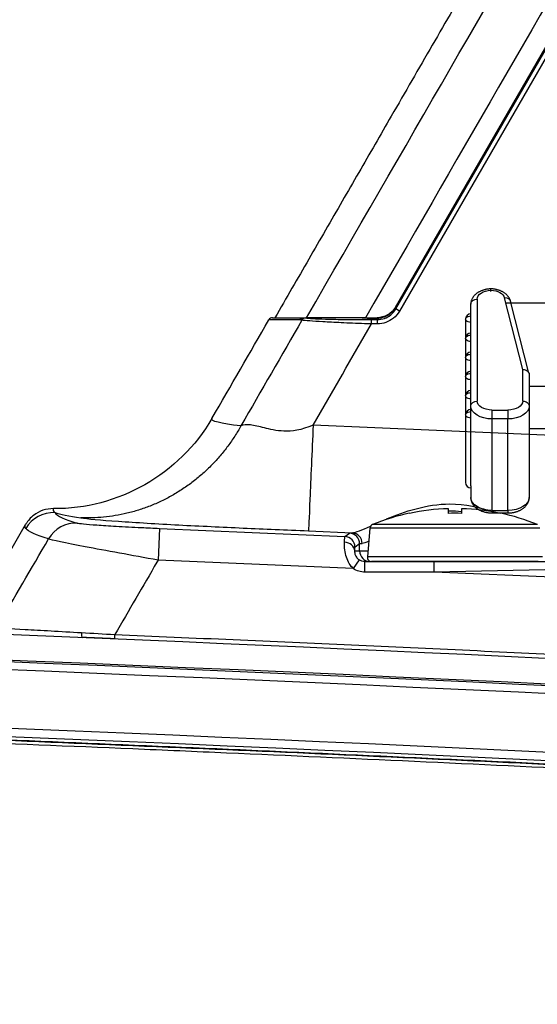
# Model space of a CAD drawing. Units: millimetres. Extents: x 0 to 298, y 0 to 210.
# Drawn here: x 51 to 57, y 117 to 129 of the extents above; entities that cross this region are included whole.
import ezdxf
from ezdxf.lldxf.tags import DXFTag

# ---------------------------------------------------------------- set-up
doc = ezdxf.new("R2010")
doc.units = ezdxf.units.MM
doc.layers.add('1', color=7, linetype='CONTINUOUS')
tags = doc.linetypes.add('DASHED', pattern=[25.72, 12.86, -12.86]).pattern_tags.tags
tags[6:7] = [DXFTag(74, 4), DXFTag(75, 0), DXFTag(340, '0'), DXFTag(46, 0.0), DXFTag(50, 0.0), DXFTag(44, 0.0), DXFTag(45, 0.0)]
tags[4:5] = [DXFTag(74, 4), DXFTag(75, 0), DXFTag(340, '0'), DXFTag(46, 0.0), DXFTag(50, 0.0), DXFTag(44, 0.0), DXFTag(45, 0.0)]

msp = doc.modelspace()

# ---------------------------------------------------------------- linework, layer by layer
at = {"layer": '1', "color": 51, "linetype": 'Continuous'}
for p, q in [((61.213, 136.1), (55.003, 125.344)), ((55.011, 125.331), (61.224, 136.093)), ((61.268, 136.068), (55.054, 125.306)), ((55.001, 125.345), (55.003, 125.344)), ((55.054, 125.306), (55.011, 125.331)), ((54.725, 125.156), (54.725, 125.206)), ((54.761, 125.228), (54.761, 125.219)), ((54.787, 125.228), (54.787, 125.219)), ((54.794, 125.156), (54.794, 125.206)), ((58.231, 123.781), (54.036, 123.963)), ((52.224, 122.744), (52.208, 122.37)), ((52.224, 122.744), (54.411, 122.649)), ((56.712, 122.748), (54.706, 122.748)), ((56.681, 122.79), (54.737, 122.79)), ((53.982, 122.715), (54.497, 122.692)), ((54.411, 122.649), (54.465, 122.687)), ((54.584, 122.563), (54.53, 122.524)), ((54.584, 122.478), (54.584, 122.563)), ((54.525, 122.478), (54.584, 122.478)), ((54.584, 122.478), (54.682, 122.478)), ((56.742, 122.407), (54.676, 122.407)), ((54.509, 122.27), (52.208, 122.37)), ((54.578, 122.374), (54.509, 122.27)), ((54.647, 122.228), (54.647, 122.353)), ((55.465, 122.228), (55.465, 122.353)), ((55.465, 122.228), (54.647, 122.228)), ((56.771, 122.256), (55.465, 122.228)), ((58.97, 122.076), (55.465, 122.228)), ((51.695, 121.442), (51.697, 121.492)), ((54.503, 121.319), (54.503, 121.319))]:
    msp.add_line(p, q, dxfattribs=at)
at = {"layer": '1', "color": 80, "linetype": 'Continuous'}
for p, q in [((55.006, 125.353), (61.211, 136.101)), ((54.654, 125.228), (54.79, 125.228)), ((55.631, 122.921), (55.631, 122.976)), ((55.787, 122.976), (55.787, 122.921)), ((55.171, 122.921), (55.171, 122.922)), ((56.246, 122.922), (56.246, 122.921)), ((49.95, 121.588), (50.643, 122.789)), ((50.644, 122.79), (50.643, 122.789)), ((54.706, 122.748), (54.676, 122.407)), ((54.647, 122.353), (55.465, 122.353)), ((56.692, 122.353), (54.726, 122.353)), ((55.465, 122.353), (56.77, 122.353)), ((51.236, 121.461), (51.236, 121.461)), ((53.192, 121.378), (53.192, 121.378)), ((54.371, 121.325), (54.371, 121.325)), ((54.695, 121.311), (54.695, 121.311))]:
    msp.add_line(p, q, dxfattribs=at)
at = {"layer": '1', "color": 172, "linetype": 'DASHED', "ltscale": 0.1}
for p, q in [((56.133, 125.539), (56.133, 125.569)), ((55.971, 125.448), (55.971, 124.245)), ((56.509, 124.617), (56.292, 125.464)), ((57.584, 125.399), (56.309, 125.399)), ((56.582, 124.573), (56.365, 125.423)), ((55.896, 124.185), (55.896, 125.389)), ((55.834, 125.211), (55.834, 124.412)), ((55.834, 124.985), (55.834, 124.187)), ((55.834, 124.76), (55.834, 123.961)), ((56.509, 124.245), (56.509, 124.617)), ((55.834, 124.534), (55.834, 123.735)), ((56.584, 124.561), (56.584, 124.185)), ((56.584, 124.421), (56.834, 124.421)), ((55.896, 124.045), (55.896, 124.185)), ((56.146, 124.139), (56.334, 124.139)), ((56.146, 124.139), (56.146, 124.034)), ((56.334, 124.139), (56.334, 124.034)), ((56.584, 124.185), (56.584, 123.107)), ((55.834, 124.083), (55.834, 123.284)), ((55.896, 123.246), (55.896, 124.045)), ((56.334, 124.034), (56.146, 124.034)), ((56.146, 124.034), (56.146, 122.956)), ((56.334, 122.956), (56.334, 124.034)), ((56.584, 123.922), (56.834, 123.922)), ((55.896, 123.246), (55.896, 123.107)), ((56.146, 122.956), (56.334, 122.956)), ((56.146, 122.926), (56.334, 122.926)), ((56.334, 122.956), (56.334, 122.926))]:
    msp.add_line(p, q, dxfattribs=at)
at = {"layer": '1', "color": 172, "linetype": 'Continuous'}
msp.add_line((56.246, 122.922), (56.246, 122.921), dxfattribs=at)
at = {"layer": '1', "color": 80, "linetype": 'Continuous', "extrusion": (0, 0, -1)}
for centre, radius, start, end in [((-54.79, 125.478), 0.25, 210, 270), ((-13.891, -777.765), 899.7, 90.40441, 95.467676)]:
    msp.add_arc(centre, radius, start, end, dxfattribs=at)
at = {"layer": '1', "color": 80, "linetype": 'Continuous'}
for centre, radius, start, end in [((53.557, 125.178), 0.05, 90, 150), ((55.709, 120.377), 2.6, 91.7161, 101.9289), ((55.709, 120.377), 2.6, 78.0711, 88.2839), ((55.709, 120.377), 2.602, 101.9235, 111.9352), ((55.709, 120.377), 2.545, 88.2468, 91.7532), ((55.709, 120.377), 2.602, 68.0648, 78.0765), ((54.756, 122.743), 0.05, 111.9352, 175), ((54.726, 122.403), 0.05, 175, 270)]:
    msp.add_arc(centre, radius, start, end, dxfattribs=at)
at = {"layer": '1', "color": 172, "linetype": 'DASHED', "ltscale": 0.1}
for centre, start, end in [((55.896, 125.211), 90, 180), ((55.896, 124.985), 90, 180), ((55.896, 124.76), 90, 180), ((55.896, 124.534), 90, 180), ((55.896, 124.308), 90, 180), ((55.896, 124.083), 90, 180), ((55.896, 123.284), 180, 270)]:
    msp.add_arc(centre, 0.0625, start, end, dxfattribs=at)
at = {"layer": '1', "color": 51, "linetype": 'Continuous', "extrusion": (0, 0, -1)}
for radius, start, end in [(899.68, 90.373912, 95.446558), (898.898, 90.578466, 95.286116)]:
    msp.add_arc((-13.891, -777.765), radius, start, end, dxfattribs=at)
at = {"layer": '1', "color": 51, "linetype": 'Continuous'}
for radius, start, end in [(899.584, 84.553437, 89.626088), (898.794, 84.713897, 89.414224)]:
    msp.add_arc((13.891, -777.765), radius, start, end, dxfattribs=at)
at = {"layer": '1', "color": 172, "linetype": 'DASHED', "ltscale": 0.1, "extrusion": (0, 0, -1)}
for centre, major_axis, ratio, start_param, end_param in [((56.146, 125.448), (-0.175, 0), 0.601815, 0, 1.493635), ((56.119, 125.448), (-0.175, 0), 0.601815, 1.647958, 2.988943), ((55.971, 125.389), (-0.075, 0), 0.798636, 0, 1.570796), ((56.292, 125.405), (0.0727, 0.0186), 0.789349, 4.911502, 6.482298), ((55.896, 125.211), (-0.0625, 0), 0.601815, 4.712389, 7.853982), ((55.896, 124.985), (-0.0625, 0), 0.601815, 4.712389, 7.853982), ((55.896, 124.76), (-0.0625, 0), 0.601815, 4.712389, 7.853982), ((56.509, 124.558), (0.0746, 0.0094), 0.794038, 4.811945, 6.382742), ((55.896, 124.534), (-0.0625, 0), 0.601815, 4.712389, 7.853982), ((55.896, 124.308), (-0.0625, 0), 0.601815, 4.712389, 7.853982), ((55.971, 124.185), (-0.075, 0), 0.798636, 0, 1.570796), ((56.146, 124.245), (-0.175, 0), 0.601815, 4.712389, 6.283185), ((56.334, 124.245), (-0.175, 0), 0.601815, 3.141593, 4.712389), ((56.509, 124.185), (-0.075, 0), 0.798636, 1.570796, 3.141593), ((55.896, 124.083), (-0.0625, 0), 0.601815, 4.712389, 7.853982), ((56.146, 124.185), (-0.25, 0), 0.601815, 4.712389, 6.283185), ((56.334, 124.185), (-0.25, 0), 0.601815, 3.141593, 4.712389), ((56.146, 123.107), (-0.25, 0), 0.601815, 4.712389, 6.283185), ((56.334, 123.107), (-0.25, 0), 0.601815, 3.141593, 4.712389)]:
    msp.add_ellipse(centre, major_axis=major_axis, ratio=ratio, start_param=start_param, end_param=end_param, dxfattribs=at)
at = {"layer": '1', "color": 51, "linetype": 'Continuous'}
for centre, major_axis, ratio, start_param, end_param in [((53.946, 125.175), (-0.0074, -0.0494), 0.97354, 3.294914, 4.347151), ((54.619, 125.274), (-0.0433, -0.025), 0.999188, 1.047549, 1.456416), ((50.972, 122.555), (0.303, 0.221), 0.99944, 0.898843, 1.988728), ((51.238, 122.432), (-0.105, -0.36), 0.99401, 3.383461, 4.470963), ((54.405, 122.524), (0.072, -0.102), 0.999087, 0.955737, 2.482236), ((54.46, 122.563), (0.072, -0.102), 0.999087, 0.955737, 2.482236), ((54.492, 122.567), (0.008, -0.125), 0.973357, 1.504637, 3.027181), ((54.401, 122.478), (0.125, -0.006), 0.814258, 0.060156, 1.575338), ((54.709, 122.478), (0, 0.125), 0.999391, 1.570796, 3.141593), ((51.316, 121.508), (-0.0021, -0.05), 0.251108, 4.580792, 6.283185)]:
    msp.add_ellipse(centre, major_axis=major_axis, ratio=ratio, start_param=start_param, end_param=end_param, dxfattribs=at)
at = {"layer": '1', "color": 51, "linetype": 'Continuous', "extrusion": (0, 0, -1)}
for centre, major_axis, ratio, start_param, end_param in [((54.406, 122.274), (0.005, 0.375), 0.023283, 5.66452, 6.25768), ((55.714, 122.632), (-1.25, 0.054), 0.026161, 0.033769, 0.229702), ((54.531, 122.274), (0, 0.25), 0.034888, 5.665363, 6.258523), ((55.709, 122.507), (-1.125, 0.054), 0.029055, 0.033503, 0.229435), ((54.647, 122.478), (0.25, 0), 0.999391, 1.570796, 2.155503), ((54.647, 122.478), (-0.125, 0), 0.998175, 4.712389, 5.297096)]:
    msp.add_ellipse(centre, major_axis=major_axis, ratio=ratio, start_param=start_param, end_param=end_param, dxfattribs=at)
at = {"layer": '1', "color": 51, "linetype": 'Continuous'}
for points in [[(53.958, 125.228), (56.274, 129.239), (58.344, 132.825), (60.407, 136.398)], [(60.929, 136.096), (58.837, 132.474), (56.746, 128.851), (54.654, 125.228)], [(55.003, 125.344), (55.006, 125.34), (55.008, 125.335), (55.011, 125.331)], [(53.904, 125.199), (53.664, 124.784), (53.424, 124.368), (53.184, 123.953)], [(53.884, 125.203), (53.638, 125.203), (53.514, 125.203), (53.513, 125.203)], [(53.904, 125.199), (53.897, 125.2), (53.89, 125.201), (53.884, 125.203)], [(53.926, 125.228), (53.932, 125.227), (53.939, 125.226), (53.946, 125.225)], [(54.787, 125.219), (54.778, 125.219), (54.769, 125.219), (54.761, 125.219)], [(54.036, 123.963), (54.266, 124.361), (54.495, 124.758), (54.725, 125.156)], [(54.794, 125.156), (54.771, 125.156), (54.748, 125.156), (54.725, 125.156)], [(53.184, 123.953), (52.938, 123.979), (52.824, 124.009), (52.842, 124.04)], [(50.973, 122.977), (50.965, 122.962), (50.97, 122.946), (50.988, 122.93)], [(50.988, 122.93), (51.016, 122.891), (51.105, 122.85), (51.254, 122.807)], [(50.988, 122.93), (51.052, 122.911), (51.154, 122.89), (51.294, 122.868)], [(50.647, 122.743), (50.636, 122.758), (50.635, 122.774), (50.643, 122.789)], [(50.915, 122.62), (50.765, 122.663), (50.676, 122.704), (50.647, 122.743)], [(54.497, 122.692), (54.538, 122.695), (54.613, 122.727), (54.711, 122.771)], [(50.306, 121.573), (50.509, 121.922), (50.712, 122.271), (50.915, 122.62)], [(54.692, 122.593), (54.659, 122.578), (54.632, 122.569), (54.614, 122.567)], [(51.304, 121.515), (51.432, 121.508), (51.565, 121.5), (51.697, 121.492)]]:
    msp.add_open_spline(points, degree=3, dxfattribs=at)
at = {"layer": '1', "color": 80, "linetype": 'Continuous'}
for points, knots in [([(56.263, 129.865), (56.226, 129.801), (56.111, 129.602), (55.917, 129.266), (55.68, 128.855), (55.441, 128.442), (55.2, 128.025), (54.975, 127.635), (54.766, 127.273), (54.573, 126.938), (54.378, 126.601), (54.182, 126.261), (53.984, 125.919), (53.786, 125.574), (53.652, 125.344), (53.586, 125.228)], [0, 0, 0, 0, 0.041208, 0.129084, 0.217592, 0.306765, 0.396634, 0.487232, 0.558949, 0.631151, 0.703856, 0.777077, 0.850831, 0.925133, 1, 1, 1, 1]), ([(54.654, 125.228), (54.55, 125.228), (54.448, 125.228), (54.262, 125.228), (54.175, 125.228), (54.047, 125.228), (53.998, 125.228), (53.966, 125.228), (53.962, 125.228), (53.958, 125.228)], [0, 0, 0, 0, 0.329098, 0.329098, 0.660472, 0.660472, 0.954842, 0.954842, 1, 1, 1, 1]), ([(50.973, 122.977), (50.931, 122.977), (50.889, 122.97), (50.809, 122.944), (50.771, 122.923), (50.702, 122.87), (50.671, 122.835), (50.646, 122.794), (50.645, 122.791), (50.643, 122.789)], [0, 0, 0, 0, 0.317941, 0.317941, 0.635876, 0.635876, 0.979856, 0.979856, 1, 1, 1, 1]), ([(51.695, 121.442), (51.567, 121.447), (51.438, 121.453), (51.314, 121.458), (51.314, 121.458), (51.314, 121.458)], [0, 0, 0, 0, 0.999961, 0.999961, 1, 1, 1, 1]), ([(40.856, 120.593), (41.041, 120.587), (41.225, 120.581), (42.148, 120.552), (42.887, 120.528), (44.363, 120.478), (45.102, 120.453), (46.209, 120.414), (46.578, 120.4), (47.686, 120.36), (48.424, 120.331), (49.531, 120.287), (49.9, 120.273), (51.007, 120.228), (51.746, 120.197), (52.853, 120.149), (53.222, 120.133), (54.329, 120.083), (55.067, 120.05), (56.543, 119.981), (57.281, 119.945), (58.387, 119.891), (58.756, 119.872), (59.863, 119.816), (60.601, 119.778), (61.707, 119.72), (62.076, 119.7), (63.183, 119.64), (63.92, 119.599), (65.027, 119.536), (65.396, 119.515), (66.502, 119.451), (67.239, 119.408), (68.714, 119.319), (69.452, 119.273), (70.558, 119.204), (70.926, 119.18), (72.032, 119.11), (72.769, 119.062), (73.875, 118.988), (74.244, 118.963), (75.349, 118.889), (76.086, 118.838), (77.192, 118.76), (77.56, 118.734), (78.665, 118.655), (79.402, 118.602), (80.507, 118.52), (80.876, 118.493), (81.981, 118.41), (82.717, 118.354), (84.191, 118.24), (84.927, 118.182), (86.032, 118.094), (86.4, 118.064), (87.504, 117.974), (88.241, 117.914), (89.345, 117.821), (89.713, 117.79), (90.817, 117.697), (91.553, 117.633), (92.657, 117.537), (93.025, 117.504), (94.309, 117.391), (95.226, 117.308), (96.142, 117.224)], [0, 0, 0, 0, 0.010002, 0.010002, 0.050009, 0.050009, 0.090017, 0.090017, 0.110021, 0.110021, 0.150028, 0.150028, 0.170032, 0.170032, 0.210039, 0.210039, 0.230043, 0.230043, 0.27005, 0.27005, 0.310058, 0.310058, 0.330062, 0.330062, 0.370069, 0.370069, 0.390073, 0.390073, 0.43008, 0.43008, 0.450084, 0.450084, 0.490092, 0.490092, 0.530099, 0.530099, 0.550103, 0.550103, 0.59011, 0.59011, 0.610114, 0.610114, 0.650122, 0.650122, 0.670125, 0.670125, 0.710133, 0.710133, 0.730137, 0.730137, 0.770144, 0.770144, 0.810152, 0.810152, 0.830155, 0.830155, 0.870163, 0.870163, 0.890166, 0.890166, 0.930174, 0.930174, 0.950178, 0.950178, 1, 1, 1, 1])]:
    msp.add_open_spline(points, degree=3, knots=knots, dxfattribs=at)
at = {"layer": '1', "color": 172, "linetype": 'DASHED', "ltscale": 0.1}
for points, knots in [([(56.133, 125.569), (56.131, 125.569), (56.124, 125.568), (56.113, 125.567), (56.097, 125.566), (56.082, 125.563), (56.067, 125.56), (56.053, 125.557), (56.039, 125.552), (56.025, 125.547), (56.011, 125.542), (55.998, 125.535), (55.985, 125.528), (55.973, 125.521), (55.962, 125.512), (55.951, 125.503), (55.941, 125.494), (55.932, 125.484), (55.925, 125.474), (55.918, 125.463), (55.912, 125.453), (55.906, 125.441), (55.902, 125.43), (55.899, 125.419), (55.897, 125.407), (55.896, 125.397), (55.896, 125.391), (55.896, 125.389)], [0, 0, 0, 0, 0.013438, 0.05605, 0.098732, 0.141512, 0.18442, 0.227481, 0.270718, 0.31414, 0.357745, 0.40151, 0.445386, 0.489259, 0.533, 0.576458, 0.619473, 0.6619, 0.703628, 0.744595, 0.78479, 0.824245, 0.863026, 0.901219, 0.938926, 0.976256, 1, 1, 1, 1]), ([(56.365, 125.423), (56.364, 125.426), (56.362, 125.432), (56.359, 125.442), (56.354, 125.453), (56.348, 125.463), (56.342, 125.473), (56.334, 125.483), (56.326, 125.492), (56.317, 125.501), (56.307, 125.51), (56.297, 125.518), (56.285, 125.525), (56.273, 125.532), (56.26, 125.539), (56.247, 125.545), (56.234, 125.55), (56.219, 125.555), (56.205, 125.559), (56.19, 125.562), (56.175, 125.565), (56.16, 125.567), (56.146, 125.568), (56.137, 125.568), (56.133, 125.569)], [0, 0, 0, 0, 0.031895, 0.073913, 0.116206, 0.158994, 0.202386, 0.246473, 0.291317, 0.336944, 0.383335, 0.430421, 0.478094, 0.526216, 0.57464, 0.62323, 0.671853, 0.720425, 0.768905, 0.817272, 0.865526, 0.91368, 0.961757, 1, 1, 1, 1]), ([(55.896, 123.107), (55.896, 123.104), (55.896, 123.097), (55.898, 123.087), (55.9, 123.075), (55.903, 123.064), (55.907, 123.054), (55.911, 123.043), (55.917, 123.033), (55.923, 123.023), (55.931, 123.013), (55.939, 123.004), (55.948, 122.995), (55.958, 122.986), (55.968, 122.978), (55.98, 122.97), (55.992, 122.963), (56.004, 122.957), (56.017, 122.951), (56.031, 122.946), (56.045, 122.941), (56.06, 122.937), (56.074, 122.934), (56.089, 122.931), (56.104, 122.929), (56.12, 122.927), (56.134, 122.927), (56.142, 122.926), (56.146, 122.926)], [0, 0, 0, 0, 0.027662, 0.063204, 0.098723, 0.134331, 0.17014, 0.20626, 0.242795, 0.27984, 0.317475, 0.355754, 0.394702, 0.434305, 0.474508, 0.515219, 0.556321, 0.59769, 0.639207, 0.68076, 0.722273, 0.763708, 0.805048, 0.84629, 0.887447, 0.928536, 0.969581, 1, 1, 1, 1]), ([(56.334, 122.926), (56.337, 122.926), (56.345, 122.926), (56.358, 122.927), (56.373, 122.928), (56.388, 122.93), (56.403, 122.933), (56.418, 122.936), (56.432, 122.94), (56.447, 122.945), (56.46, 122.95), (56.474, 122.956), (56.487, 122.962), (56.499, 122.97), (56.511, 122.978), (56.522, 122.986), (56.532, 122.995), (56.542, 123.005), (56.55, 123.015), (56.558, 123.025), (56.565, 123.036), (56.57, 123.047), (56.575, 123.058), (56.579, 123.069), (56.581, 123.081), (56.583, 123.092), (56.584, 123.101), (56.584, 123.106), (56.584, 123.107)], [0, 0, 0, 0, 0.022639, 0.063687, 0.104784, 0.145955, 0.187232, 0.22864, 0.270206, 0.311945, 0.353864, 0.395953, 0.438184, 0.480489, 0.522748, 0.56483, 0.606585, 0.64786, 0.688525, 0.72849, 0.767712, 0.806196, 0.843986, 0.881155, 0.917791, 0.953995, 0.989874, 1, 1, 1, 1])]:
    msp.add_open_spline(points, degree=3, knots=knots, dxfattribs=at)
at = {"layer": '1', "color": 51, "linetype": 'Continuous'}
for points, knots in [([(55.003, 125.344), (54.989, 125.32), (54.971, 125.298), (54.928, 125.262), (54.904, 125.247), (54.849, 125.225), (54.817, 125.219), (54.787, 125.219)], [0, 0, 0, 0, 0.321918, 0.321918, 0.643853, 0.643853, 1, 1, 1, 1]), ([(54.794, 125.206), (54.822, 125.206), (54.851, 125.211), (54.904, 125.229), (54.929, 125.243), (54.975, 125.28), (54.995, 125.304), (55.011, 125.331)], [0, 0, 0, 0, 0.321927, 0.321927, 0.643845, 0.643845, 1, 1, 1, 1]), ([(55.054, 125.306), (55.036, 125.274), (55.011, 125.245), (54.956, 125.201), (54.925, 125.184), (54.862, 125.162), (54.828, 125.156), (54.794, 125.156)], [0, 0, 0, 0, 0.35615, 0.35615, 0.678078, 0.678078, 1, 1, 1, 1]), ([(54.725, 125.156), (54.697, 125.157), (54.67, 125.157), (54.548, 125.161), (54.454, 125.165), (54.289, 125.172), (54.216, 125.176), (54.091, 125.183), (54.038, 125.186), (53.953, 125.193), (53.921, 125.196), (53.904, 125.199)], [0, 0, 0, 0, 0.075028, 0.075028, 0.336746, 0.336746, 0.567529, 0.567529, 0.782732, 0.782732, 1, 1, 1, 1]), ([(53.946, 125.225), (53.963, 125.222), (53.993, 125.22), (54.073, 125.216), (54.124, 125.214), (54.242, 125.211), (54.312, 125.209), (54.468, 125.207), (54.557, 125.206), (54.673, 125.206), (54.699, 125.206), (54.725, 125.206)], [0, 0, 0, 0, 0.215647, 0.215647, 0.430178, 0.430178, 0.661343, 0.661343, 0.924456, 0.924456, 1, 1, 1, 1]), ([(54.619, 125.224), (54.618, 125.225), (54.618, 125.226), (54.617, 125.227), (54.617, 125.228), (54.616, 125.228)], [0, 0, 0, 0, 0.793803, 0.793803, 1, 1, 1, 1]), ([(54.761, 125.219), (54.745, 125.219), (54.729, 125.22), (54.7, 125.22), (54.687, 125.22), (54.663, 125.221), (54.653, 125.221), (54.637, 125.222), (54.631, 125.222), (54.622, 125.223), (54.619, 125.223), (54.619, 125.224)], [0, 0, 0, 0, 0.228096, 0.228096, 0.443034, 0.443034, 0.634046, 0.634046, 0.81673, 0.81673, 1, 1, 1, 1]), ([(54.725, 125.206), (54.734, 125.206), (54.743, 125.206), (54.766, 125.206), (54.78, 125.206), (54.794, 125.206)], [0, 0, 0, 0, 0.399354, 0.399354, 1, 1, 1, 1]), ([(54.794, 125.206), (54.793, 125.208), (54.792, 125.21), (54.789, 125.215), (54.788, 125.217), (54.787, 125.219)], [0, 0, 0, 0, 0.5, 0.5, 1, 1, 1, 1]), ([(54.036, 123.963), (53.894, 123.899), (53.785, 123.888), (53.645, 123.892), (53.604, 123.898), (53.528, 123.913), (53.493, 123.921), (53.429, 123.937), (53.4, 123.945), (53.345, 123.957), (53.32, 123.961), (53.251, 123.969), (53.212, 123.967), (53.184, 123.953)], [0, 0, 0, 0, 0.25, 0.25, 0.375, 0.375, 0.5, 0.5, 0.625, 0.625, 0.75, 0.75, 1, 1, 1, 1]), ([(54.036, 123.963), (54.022, 123.642), (54.008, 123.322), (53.988, 122.861), (53.982, 122.723), (53.982, 122.715)], [0, 0, 0, 0, 0.5, 0.5, 1, 1, 1, 1]), ([(54.903, 122.855), (55.112, 122.942), (55.375, 123.031), (55.828, 123.034), (56.006, 122.993), (56.169, 122.935)], [0, 0, 0, 0, 0.601204, 0.601204, 1, 1, 1, 1]), ([(51.294, 122.868), (51.366, 122.857), (51.531, 122.842), (51.843, 122.821), (51.958, 122.813), (52.199, 122.799), (52.323, 122.792), (52.577, 122.778), (52.706, 122.772), (52.959, 122.76), (53.085, 122.754), (53.465, 122.737), (53.71, 122.727), (53.982, 122.715)], [0, 0, 0, 0, 0.25, 0.25, 0.375, 0.375, 0.5, 0.5, 0.625, 0.625, 0.75, 0.75, 1, 1, 1, 1]), ([(55.787, 122.938), (55.74, 122.944), (55.693, 122.948), (55.641, 122.947), (55.636, 122.947), (55.631, 122.946)], [0, 0, 0, 0, 0.903245, 0.903245, 1, 1, 1, 1]), ([(51.254, 122.807), (51.263, 122.804), (51.289, 122.801), (51.368, 122.793), (51.422, 122.789), (51.551, 122.779), (51.629, 122.775), (51.806, 122.764), (51.908, 122.759), (52.012, 122.754), (52.081, 122.751), (52.153, 122.747), (52.224, 122.744)], [0, 0, 0, 0, 0.200246, 0.200246, 0.399772, 0.399772, 0.609856, 0.609856, 0.843897, 0.843897, 0.843897, 1, 1, 1, 1]), ([(52.208, 122.37), (51.895, 122.425), (51.586, 122.482), (51.11, 122.573), (50.947, 122.608), (50.915, 122.62)], [0, 0, 0, 0, 0.5, 0.5, 1, 1, 1, 1]), ([(54.509, 122.27), (54.505, 122.273), (54.502, 122.277), (54.48, 122.301), (54.465, 122.323), (54.44, 122.372), (54.43, 122.398), (54.414, 122.454), (54.409, 122.483), (54.404, 122.536), (54.404, 122.56), (54.405, 122.58)], [0, 0, 0, 0, 0.040099, 0.040099, 0.246877, 0.246877, 0.472568, 0.472568, 0.734166, 0.734166, 1, 1, 1, 1]), ([(54.525, 122.478), (54.525, 122.472), (54.525, 122.464), (54.527, 122.447), (54.529, 122.437), (54.537, 122.419), (54.541, 122.411), (54.548, 122.402), (54.549, 122.401), (54.556, 122.392), (54.564, 122.384), (54.574, 122.376), (54.576, 122.375), (54.578, 122.374)], [0, 0, 0, 0, 0.316698, 0.316698, 0.578123, 0.578123, 0.748754, 0.748754, 0.775997, 0.775997, 0.961829, 0.961829, 1, 1, 1, 1]), ([(52.208, 122.37), (52.203, 122.362), (52.198, 122.354), (52.028, 122.061), (51.863, 121.777), (51.697, 121.492)], [0, 0, 0, 0, 0.026928, 0.026928, 1, 1, 1, 1]), ([(50.306, 121.573), (50.337, 121.571), (50.461, 121.564), (50.817, 121.543), (51.052, 121.53), (51.304, 121.515)], [0, 0, 0, 0, 0.5, 0.5, 1, 1, 1, 1]), ([(51.697, 121.492), (52.628, 121.453), (53.558, 121.412), (55.419, 121.328), (56.349, 121.285), (58.121, 121.199), (58.962, 121.157), (59.803, 121.114)], [0, 0, 0, 0, 0.344314, 0.344314, 0.688625, 0.688625, 1, 1, 1, 1]), ([(96.1, 117.132), (93.725, 117.356), (91.348, 117.57), (88.235, 117.837), (87.498, 117.899), (86.025, 118.021), (85.288, 118.081), (83.815, 118.199), (83.078, 118.258), (81.973, 118.343), (81.604, 118.372), (80.499, 118.456), (79.762, 118.511), (78.656, 118.593), (78.287, 118.62), (77.182, 118.7), (76.444, 118.753), (75.338, 118.83), (74.97, 118.855), (73.863, 118.931), (73.126, 118.981), (72.02, 119.054), (71.651, 119.078), (70.544, 119.15), (69.807, 119.196), (68.885, 119.254), (68.7, 119.265), (67.778, 119.322), (67.04, 119.367), (65.564, 119.454), (64.827, 119.496), (63.351, 119.58), (62.613, 119.621), (61.505, 119.68), (61.136, 119.7), (60.029, 119.759), (59.291, 119.797), (58.184, 119.852), (57.815, 119.871), (56.707, 119.925), (55.969, 119.96), (54.492, 120.029), (53.754, 120.062), (52.646, 120.111), (52.277, 120.127), (51.169, 120.174), (50.431, 120.205), (49.323, 120.25), (48.953, 120.264), (47.846, 120.308), (47.107, 120.335), (45.999, 120.376), (45.63, 120.389), (43.82, 120.452), (42.379, 120.499), (40.938, 120.545)], [0, 0, 0, 0, 0.12948, 0.12948, 0.169595, 0.169595, 0.209711, 0.209711, 0.249826, 0.249826, 0.269884, 0.269884, 0.309999, 0.309999, 0.330057, 0.330057, 0.370172, 0.370172, 0.39023, 0.39023, 0.430346, 0.430346, 0.450404, 0.450404, 0.490518, 0.490518, 0.500547, 0.500547, 0.540663, 0.540663, 0.580779, 0.580779, 0.620895, 0.620895, 0.640953, 0.640953, 0.681069, 0.681069, 0.701127, 0.701127, 0.741242, 0.741242, 0.781358, 0.781358, 0.801416, 0.801416, 0.841532, 0.841532, 0.861591, 0.861591, 0.901707, 0.901707, 0.921765, 0.921765, 1, 1, 1, 1]), ([(40.939, 120.585), (42.38, 120.539), (43.821, 120.492), (45.631, 120.429), (46, 120.416), (47.108, 120.376), (47.847, 120.348), (48.955, 120.305), (49.324, 120.29), (50.432, 120.246), (51.171, 120.215), (52.279, 120.168), (52.648, 120.152), (53.756, 120.104), (54.494, 120.071), (55.971, 120.002), (56.709, 119.967), (57.817, 119.913), (58.186, 119.895), (59.293, 119.84), (60.031, 119.802), (61.139, 119.744), (61.508, 119.725), (62.615, 119.666), (63.353, 119.625), (64.829, 119.543), (65.567, 119.5), (67.043, 119.414), (67.781, 119.37), (68.703, 119.314), (68.888, 119.303), (69.81, 119.246), (70.547, 119.2), (71.654, 119.129), (72.023, 119.105), (73.129, 119.033), (73.867, 118.984), (74.973, 118.909), (75.342, 118.884), (76.448, 118.808), (77.185, 118.756), (78.291, 118.677), (78.66, 118.651), (79.766, 118.571), (80.503, 118.516), (81.609, 118.433), (81.977, 118.405), (83.083, 118.321), (83.82, 118.264), (85.294, 118.148), (86.03, 118.089), (87.504, 117.97), (88.241, 117.909), (91.355, 117.649), (93.732, 117.441), (96.108, 117.224)], [0, 0, 0, 0, 0.078232, 0.078232, 0.09829, 0.09829, 0.138407, 0.138407, 0.158465, 0.158465, 0.198581, 0.198581, 0.218638, 0.218638, 0.258754, 0.258754, 0.29887, 0.29887, 0.318928, 0.318928, 0.359043, 0.359043, 0.379101, 0.379101, 0.419217, 0.419217, 0.459333, 0.459333, 0.499448, 0.499448, 0.509477, 0.509477, 0.549592, 0.549592, 0.56965, 0.56965, 0.609766, 0.609766, 0.629823, 0.629823, 0.669939, 0.669939, 0.689997, 0.689997, 0.730113, 0.730113, 0.75017, 0.75017, 0.790286, 0.790286, 0.830402, 0.830402, 0.870518, 0.870518, 1, 1, 1, 1])]:
    msp.add_open_spline(points, degree=3, knots=knots, dxfattribs=at)
at = {"layer": '1', "color": 80, "linetype": 'Continuous'}
for points, degree in [([(52.842, 124.04), (53.066, 124.427), (53.29, 124.815), (53.513, 125.203)], 3), ([(53.557, 125.228), (53.557, 125.228), (53.68, 125.228), (53.926, 125.228)], 3), ([(53.884, 125.203), (53.892, 125.218), (53.909, 125.228), (53.926, 125.228)], 3), ([(53.926, 125.228), (53.955, 125.228)], 1), ([(52.842, 124.04), (52.463, 123.383), (51.731, 122.967), (50.973, 122.977)], 3), ([(37.287, 121.933), (57.574, 121.405), (77.841, 120.19), (98.046, 118.292)], 3)]:
    msp.add_open_spline(points, degree=degree, dxfattribs=at)
at = {"layer": '1', "color": 51, "linetype": 'Continuous'}
msp.add_rational_spline([(53.184, 123.953), (52.557, 122.821), (51.294, 122.868)], [1, 0.853440507853, 1], degree=2, dxfattribs=at)

doc.saveas('drawing.dxf')
